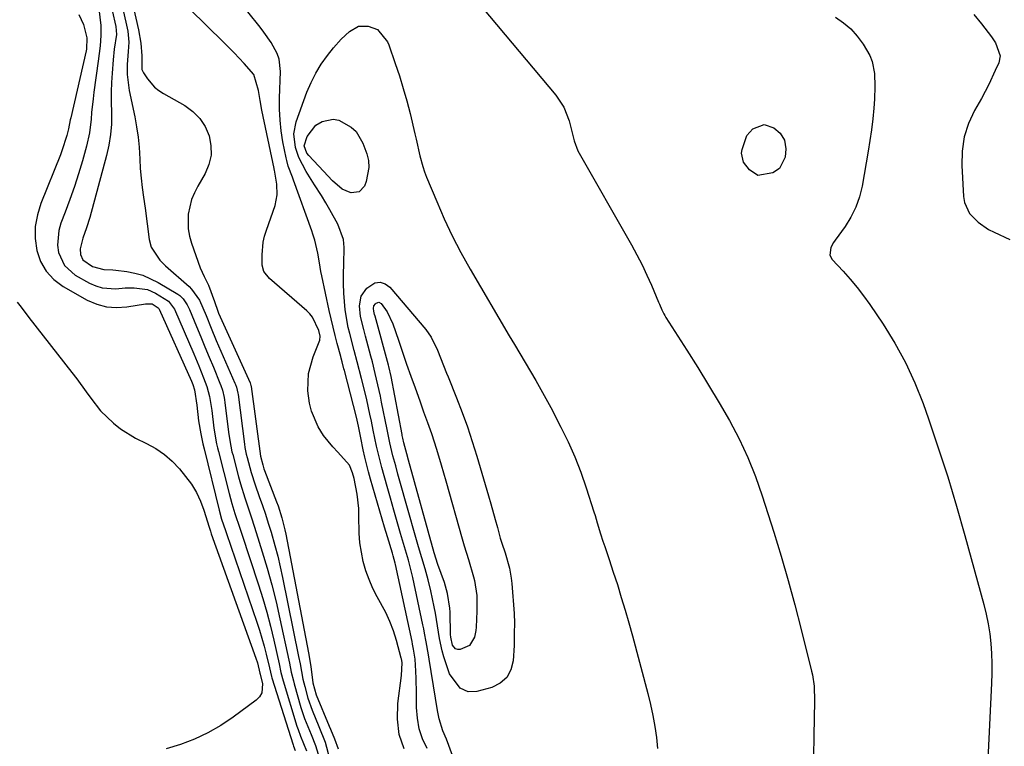
# Model space of a CAD drawing. Units: inches. Extents: x 1878531 to 1883788, y 410856 to 416135.
# Drawn here: x 1878709 to 1878983, y 411807 to 412009 of the extents above; entities that cross this region are included whole.
import ezdxf

# ---------------------------------------------------------------- set-up
doc = ezdxf.new("R2010")
doc.units = ezdxf.units.IN
doc.header["$MEASUREMENT"] = 0
doc.layers.add('7', color=7, linetype='Continuous')
doc.layers.add('8', color=7, linetype='Continuous')

msp = doc.modelspace()

# ---------------------------------------------------------------- linework, layer by layer
at = {"layer": '7', "color": 18}
for points in [[(1878739.38, 412018.19, 1658), (1878742.21, 412005.94, 1658), (1878742.83, 412002.2, 1658), (1878743.08, 411998.73, 1658), (1878743.09, 411994.97, 1658), (1878743.55, 411994.02, 1658), (1878744.67, 411992.36, 1658), (1878746.64, 411990.05, 1658), (1878747.82, 411989.1, 1658), (1878749.09, 411988.26, 1658), (1878755.01, 411984.9, 1658), (1878757.27, 411983.25, 1658), (1878759.21, 411981.35, 1658), (1878760.67, 411979.07, 1658), (1878761.83, 411976.52, 1658), (1878762.32, 411973.81, 1658), (1878762.37, 411971.14, 1658), (1878761.75, 411968.55, 1658), (1878760.67, 411966, 1658), (1878758.63, 411962.52, 1658), (1878757.7, 411960.66, 1658), (1878756.93, 411958.76, 1658), (1878756.01, 411954.74, 1658), (1878755.99, 411950.63, 1658), (1878756.36, 411948.61, 1658), (1878756.91, 411946.62, 1658), (1878759.33, 411939.78, 1658), (1878760.39, 411937.36, 1658), (1878761.61, 411935.03, 1658), (1878763.26, 411930.46, 1658), (1878764.18, 411927.73, 1658), (1878764.41, 411927.19, 1658), (1878773.19, 411907.82, 1658), (1878773.33, 411907.47, 1658), (1878773.43, 411907.09, 1658), (1878773.45, 411906.97, 1658), (1878773.47, 411906.84, 1658), (1878776.07, 411887.5, 1658), (1878776.69, 411885.03, 1658), (1878777.04, 411883.98, 1658), (1878777.23, 411883.46, 1658), (1878780.54, 411874.81, 1658), (1878780.95, 411873.71, 1658), (1878782.03, 411870.37, 1658), (1878782.88, 411866.98, 1658), (1878783.11, 411865.83, 1658), (1878789.43, 411832.86, 1658), (1878790.05, 411829.03, 1658), (1878790.66, 411824.5, 1658), (1878791.59, 411821.19, 1658), (1878795.19, 411812.44, 1658), (1878795.52, 411811.66, 1658), (1878796.69, 411808.92, 1658), (1878797.63, 411806.11, 1658)], [(1878725.59, 412010.24, 1666), (1878726.87, 412007.42, 1666), (1878727.81, 412003.71, 1666), (1878727.74, 412000.58, 1666), (1878727.65, 412000.13, 1666), (1878723.35, 411981.54, 1666), (1878723.21, 411980.92, 1666), (1878722.73, 411978.43, 1666), (1878722.27, 411976.59, 1666), (1878720.87, 411972.29, 1666), (1878720.45, 411971.21, 1666), (1878715.01, 411957.72, 1666), (1878714.05, 411954.51, 1666), (1878713.47, 411951.28, 1666), (1878713.47, 411947.99, 1666), (1878713.87, 411944.67, 1666), (1878714.95, 411941.59, 1666), (1878716.47, 411938.84, 1666), (1878718.64, 411936.57, 1666), (1878721.25, 411934.62, 1666), (1878727.92, 411930.87, 1666), (1878730.55, 411929.74, 1666), (1878733.25, 411928.97, 1666), (1878736.04, 411928.77, 1666), (1878738.9, 411928.93, 1666), (1878744.11, 411929.78, 1666), (1878744.73, 411929.85, 1666), (1878745.94, 411929.78, 1666), (1878747.67, 411928.73, 1666), (1878747.84, 411928.47, 1666), (1878747.88, 411928.37, 1666), (1878756.9, 411908.33, 1666), (1878757.28, 411907.39, 1666), (1878757.75, 411905.95, 1666), (1878758.39, 411901.69, 1666), (1878758.89, 411897.3, 1666), (1878759.48, 411893.71, 1666), (1878760.05, 411890.93, 1666), (1878760.38, 411889.55, 1666), (1878764.62, 411872.44, 1666), (1878765.28, 411870.01, 1666), (1878766.32, 411866.82, 1666), (1878766.59, 411866.02, 1666), (1878775.09, 411841.31, 1666), (1878775.8, 411839.12, 1666), (1878777.08, 411834.7, 1666), (1878777.64, 411832.46, 1666), (1878778.54, 411828.66, 1666), (1878779.14, 411826.26, 1666), (1878779.24, 411825.92, 1666), (1878785.16, 411807.22, 1666), (1878785.26, 411806.91, 1666), (1878785.74, 411805.73, 1666)], [(1878731.15, 412011.75, 1664), (1878731.68, 412007.18, 1664), (1878731.73, 412004.35, 1664), (1878731.5, 412001.52, 1664), (1878730.98, 411997.28, 1664), (1878729.77, 411988.6, 1664), (1878729.53, 411986.73, 1664), (1878729.14, 411982.96, 1664), (1878729, 411981.08, 1664), (1878728.55, 411977.33, 1664), (1878727.72, 411973.65, 1664), (1878726.56, 411969.57, 1664), (1878725.48, 411965.96, 1664), (1878724.34, 411962.37, 1664), (1878723.1, 411958.82, 1664), (1878721.78, 411955.29, 1664), (1878720.61, 411952.24, 1664), (1878720.03, 411950.23, 1664), (1878719.69, 411946.15, 1664), (1878719.94, 411944.07, 1664), (1878721.57, 411940.43, 1664), (1878724.56, 411937.79, 1664), (1878728.53, 411935.56, 1664), (1878730.27, 411934.79, 1664), (1878732.06, 411934.23, 1664), (1878735.83, 411934.01, 1664), (1878738.47, 411934.23, 1664), (1878740.99, 411934.26, 1664), (1878744.68, 411933.75, 1664), (1878746.94, 411932.73, 1664), (1878750.53, 411930.55, 1664), (1878752.14, 411928.33, 1664), (1878757.55, 411915.89, 1664), (1878758.93, 411912.61, 1664), (1878760.24, 411909.29, 1664), (1878761.14, 411906.87, 1664), (1878761.91, 411904.04, 1664), (1878762.53, 411900.17, 1664), (1878763.11, 411895.27, 1664), (1878763.87, 411890.9, 1664), (1878764.11, 411889.82, 1664), (1878764.37, 411888.74, 1664), (1878767.34, 411877.12, 1664), (1878768.1, 411874.34, 1664), (1878768.96, 411871.59, 1664), (1878770.3, 411867.49, 1664), (1878770.76, 411866.12, 1664), (1878775.49, 411851.76, 1664), (1878776.69, 411847.95, 1664), (1878777.81, 411844.12, 1664), (1878778.82, 411840.25, 1664), (1878779.75, 411836.36, 1664), (1878781.24, 411829.73, 1664), (1878781.76, 411827.39, 1664), (1878782.37, 411825.08, 1664), (1878786.22, 411812.43, 1664), (1878786.52, 411811.51, 1664), (1878787.19, 411809.69, 1664), (1878788.86, 411805.61, 1664)], [(1878734.86, 412011.34, 1662), (1878735.86, 412006.84, 1662), (1878736.01, 412004.64, 1662), (1878735.41, 412000.57, 1662), (1878735.09, 411997.64, 1662), (1878734.82, 411993.91, 1662), (1878734.68, 411991.3, 1662), (1878734.6, 411988.69, 1662), (1878734.6, 411986.08, 1662), (1878734.67, 411982.74, 1662), (1878734.64, 411979.78, 1662), (1878734.43, 411976.84, 1662), (1878733.95, 411973.93, 1662), (1878733.3, 411971.04, 1662), (1878728.61, 411953.83, 1662), (1878727.74, 411950.9, 1662), (1878726.74, 411948.01, 1662), (1878725.91, 411945.13, 1662), (1878726.02, 411943.48, 1662), (1878726.67, 411942.02, 1662), (1878729.34, 411940.14, 1662), (1878732.5, 411939.34, 1662), (1878735.03, 411939.24, 1662), (1878735.87, 411939.15, 1662), (1878738.89, 411938.79, 1662), (1878741.19, 411938.36, 1662), (1878743.42, 411937.74, 1662), (1878747.64, 411935.78, 1662), (1878753.06, 411932.52, 1662), (1878753.62, 411932.14, 1662), (1878754.6, 411931.22, 1662), (1878755.74, 411929.51, 1662), (1878756.32, 411928.27, 1662), (1878758.28, 411923.52, 1662), (1878759.46, 411920.68, 1662), (1878760.63, 411917.84, 1662), (1878761.81, 411915, 1662), (1878762.99, 411912.17, 1662), (1878764.82, 411907.78, 1662), (1878765.07, 411907.13, 1662), (1878765.51, 411905.81, 1662), (1878765.99, 411903.78, 1662), (1878766.1, 411903.09, 1662), (1878766.2, 411902.4, 1662), (1878767.22, 411894.16, 1662), (1878767.55, 411891.81, 1662), (1878768.16, 411888.71, 1662), (1878768.35, 411887.94, 1662), (1878770.01, 411881.72, 1662), (1878770.55, 411879.76, 1662), (1878771.73, 411875.88, 1662), (1878773.01, 411872.02, 1662), (1878773.65, 411870.1, 1662), (1878774.9, 411866.23, 1662), (1878776.57, 411860.92, 1662), (1878777.96, 411856.31, 1662), (1878779.25, 411851.68, 1662), (1878780.42, 411847.01, 1662), (1878781.49, 411842.32, 1662), (1878783.96, 411830.78, 1662), (1878784.13, 411829.96, 1662), (1878784.64, 411827.5, 1662), (1878785.22, 411825.06, 1662), (1878785.44, 411824.25, 1662), (1878787.32, 411817.66, 1662), (1878788.31, 411814.58, 1662), (1878790.12, 411810.14, 1662), (1878791.39, 411807.05, 1662), (1878792.11, 411804.66, 1662)], [(1878816.02, 411806.13, 1658), (1878814.62, 411810.15, 1658), (1878814.13, 411814.38, 1658), (1878814.24, 411818.75, 1658), (1878815.3, 411826.55, 1658), (1878815.48, 411830.05, 1658), (1878815.37, 411830.7, 1658), (1878815.27, 411831.12, 1658), (1878815.21, 411831.34, 1658), (1878813.86, 411836.29, 1658), (1878813.02, 411838.94, 1658), (1878812.06, 411841.54, 1658), (1878810.91, 411844.05, 1658), (1878808.55, 411848.4, 1658), (1878807.33, 411850.75, 1658), (1878806.25, 411853.16, 1658), (1878805.38, 411855.65, 1658), (1878804.65, 411858.2, 1658), (1878804.12, 411860.8, 1658), (1878803.72, 411863.41, 1658), (1878803.51, 411866.05, 1658), (1878803.45, 411870.93, 1658), (1878803.4, 411872.93, 1658), (1878802.98, 411876.92, 1658), (1878802.09, 411881.31, 1658), (1878801.7, 411882.81, 1658), (1878800.85, 411884.95, 1658), (1878797.59, 411888.55, 1658), (1878796.16, 411890.03, 1658), (1878793.62, 411893.24, 1658), (1878792.15, 411895.59, 1658), (1878790.23, 411899.95, 1658), (1878789.66, 411902.25, 1658), (1878789.21, 411905.67, 1658), (1878789.4, 411910.49, 1658), (1878790.76, 411915.12, 1658), (1878792.59, 411919.67, 1658), (1878792.63, 411920.85, 1658), (1878792.33, 411922.37, 1658), (1878790.54, 411926.13, 1658), (1878789.81, 411927.02, 1658), (1878788.98, 411927.85, 1658), (1878778.6, 411936.88, 1658), (1878777.05, 411938.8, 1658), (1878776.5, 411940.54, 1658), (1878776.51, 411943.43, 1658), (1878776.85, 411946.92, 1658), (1878777.24, 411948.63, 1658), (1878777.74, 411950.31, 1658), (1878780.12, 411957.16, 1658), (1878780.75, 411960.09, 1658), (1878780.66, 411963.09, 1658), (1878779.97, 411966.95, 1658), (1878779.92, 411967.17, 1658), (1878779.87, 411967.38, 1658), (1878776.45, 411983.67, 1658), (1878775.95, 411986.35, 1658), (1878775.55, 411989.06, 1658), (1878774.26, 411993.51, 1658), (1878771.57, 411996.55, 1658), (1878768.79, 411999.51, 1658), (1878765.93, 412002.4, 1658), (1878756.35, 412011.81, 1658)], [(1878974.4, 412010.23, 1656), (1878976.47, 412007.65, 1656), (1878979.27, 412004.02, 1656), (1878980.39, 412002.35, 1656), (1878981.66, 411998.68, 1656), (1878981.27, 411996.82, 1656), (1878980.34, 411994.68, 1656), (1878978.5, 411990.74, 1656), (1878976.45, 411986.9, 1656), (1878974.56, 411983.56, 1656), (1878972.89, 411979.92, 1656), (1878971.66, 411976.17, 1656), (1878971.1, 411972.27, 1656), (1878970.99, 411968.26, 1656), (1878971.49, 411959.61, 1656), (1878971.79, 411957.93, 1656), (1878973.17, 411954.93, 1656), (1878975.58, 411952.46, 1656), (1878978.47, 411950.5, 1656), (1878980.03, 411949.69, 1656), (1878984.39, 411947.7, 1656)], [(1878935.87, 412009.45, 1658), (1878938.11, 412007.93, 1658), (1878940.18, 412006.21, 1658), (1878941.97, 412004.2, 1658), (1878943.57, 412002.01, 1658), (1878945.42, 411998.79, 1658), (1878946.08, 411997.19, 1658), (1878946.76, 411993.77, 1658), (1878946.89, 411990.22, 1658), (1878946.75, 411986.67, 1658), (1878946.55, 411984.2, 1658), (1878946.26, 411981.2, 1658), (1878945.92, 411978.2, 1658), (1878945.5, 411975.22, 1658), (1878945.02, 411972.24, 1658), (1878943.32, 411962.51, 1658), (1878942.58, 411959.51, 1658), (1878941.58, 411956.63, 1658), (1878940.2, 411953.91, 1658), (1878938.56, 411951.3, 1658), (1878935.8, 411947.53, 1658), (1878935.37, 411946.87, 1658), (1878934.66, 411945.49, 1658), (1878934.34, 411943.34, 1658), (1878935, 411942.1, 1658), (1878938.02, 411938.89, 1658), (1878940.01, 411936.67, 1658), (1878941.93, 411934.39, 1658), (1878943.74, 411932.01, 1658), (1878945.47, 411929.58, 1658), (1878949.12, 411924.2, 1658), (1878952.41, 411918.92, 1658), (1878955.41, 411913.5, 1658), (1878957.98, 411907.87, 1658), (1878960.27, 411902.09, 1658), (1878961.76, 411897.84, 1658), (1878964.49, 411889.79, 1658), (1878967.1, 411881.72, 1658), (1878969.55, 411873.58, 1658), (1878971.88, 411865.42, 1658), (1878977.13, 411846.23, 1658), (1878977.79, 411843.55, 1658), (1878978.35, 411840.85, 1658), (1878978.77, 411838.13, 1658), (1878979.09, 411835.39, 1658), (1878979.28, 411832.64, 1658), (1878979.4, 411829.89, 1658), (1878979.4, 411827.13, 1658), (1878979.31, 411824.37, 1658), (1878977.75, 411793.51, 1658)], [(1878786.77, 411970.49, 1662), (1878785.83, 411973.24, 1662), (1878785.32, 411977.07, 1662), (1878785.97, 411980.34, 1662), (1878788.99, 411988.64, 1662), (1878790.13, 411991.34, 1662), (1878791.43, 411993.95, 1662), (1878792.99, 411996.42, 1662), (1878794.71, 411998.79, 1662), (1878796.4, 412000.9, 1662), (1878798.5, 412003.31, 1662), (1878800.79, 412005.53, 1662), (1878803.35, 412006.98, 1662), (1878805.99, 412006.99, 1662), (1878808.64, 412006.06, 1662), (1878811.4, 412002.6, 1662), (1878811.74, 412001.75, 1662), (1878813.53, 411996.62, 1662), (1878814.68, 411993.16, 1662), (1878815.76, 411989.69, 1662), (1878816.73, 411986.19, 1662), (1878817.64, 411982.67, 1662), (1878819, 411977.04, 1662), (1878819.36, 411975.52, 1662), (1878820.41, 411970.96, 1662), (1878821.21, 411967.96, 1662), (1878821.71, 411966.49, 1662), (1878822.27, 411965.03, 1662), (1878825.06, 411958.22, 1662), (1878827.14, 411953.42, 1662), (1878829.36, 411948.68, 1662), (1878831.79, 411944.05, 1662), (1878834.34, 411939.48, 1662), (1878845.24, 411920.95, 1662), (1878846.7, 411918.47, 1662), (1878848.17, 411915.98, 1662), (1878849.64, 411913.5, 1662), (1878851.12, 411911.03, 1662), (1878852.57, 411908.54, 1662), (1878854, 411906.03, 1662), (1878855.39, 411903.51, 1662), (1878856.75, 411900.97, 1662), (1878859.6, 411895.54, 1662), (1878861.62, 411891.45, 1662), (1878863.49, 411887.29, 1662), (1878865.14, 411883.03, 1662), (1878866.64, 411878.72, 1662), (1878868.77, 411872.02, 1662), (1878869.08, 411871, 1662), (1878869.68, 411868.97, 1662), (1878870.55, 411865.9, 1662), (1878871.22, 411863.89, 1662), (1878871.76, 411862.35, 1662), (1878872.97, 411858.8, 1662), (1878873.57, 411857.02, 1662), (1878874.15, 411855.24, 1662), (1878875.27, 411851.77, 1662), (1878876.38, 411848.24, 1662), (1878877.46, 411844.71, 1662), (1878878.48, 411841.15, 1662), (1878879.46, 411837.59, 1662), (1878883.77, 411821.5, 1662), (1878884.51, 411818.48, 1662), (1878885.16, 411815.44, 1662), (1878885.69, 411812.38, 1662), (1878886.12, 411809.3, 1662), (1878886.44, 411806.21, 1662)], [(1878788.99, 411971.67, 1664), (1878788.24, 411973.73, 1664), (1878789.05, 411976.35, 1664), (1878791.48, 411979.47, 1664), (1878793.2, 411980.45, 1664), (1878796.3, 411981.09, 1664), (1878797.83, 411980.83, 1664), (1878801.33, 411978.93, 1664), (1878802.68, 411977.67, 1664), (1878804.56, 411974.43, 1664), (1878805.6, 411971.53, 1664), (1878806.06, 411969.6, 1664), (1878806.24, 411967.67, 1664), (1878805.47, 411963.84, 1664), (1878804.95, 411962.55, 1664), (1878803.47, 411960.93, 1664), (1878801.29, 411960.69, 1664), (1878801.02, 411960.76, 1664), (1878798.82, 411961.64, 1664), (1878796.11, 411963.98, 1664), (1878793.6, 411966.63, 1664), (1878789.49, 411971.03, 1664), (1878788.99, 411971.67, 1664)], [(1878829.47, 411804.29, 1662), (1878827.74, 411808.83, 1662), (1878826.78, 411811.15, 1662), (1878825.71, 411814.48, 1662), (1878825.26, 411816.79, 1662), (1878824.68, 411820.26, 1662), (1878822.94, 411831.03, 1662), (1878822.75, 411832.24, 1662), (1878822.15, 411835.85, 1662), (1878821.71, 411838.25, 1662), (1878821.48, 411839.45, 1662), (1878821.23, 411840.64, 1662), (1878818.44, 411853.78, 1662), (1878817.2, 411858.54, 1662), (1878816.65, 411860.43, 1662), (1878816.37, 411861.37, 1662), (1878815.01, 411866, 1662), (1878814.06, 411869.25, 1662), (1878813.12, 411872.51, 1662), (1878812.19, 411875.78, 1662), (1878811.27, 411879.04, 1662), (1878809.79, 411884.34, 1662), (1878809.4, 411885.81, 1662), (1878808.33, 411890.25, 1662), (1878807.39, 411894.71, 1662), (1878806.89, 411897.18, 1662), (1878806.49, 411899.16, 1662), (1878805.61, 411903.1, 1662), (1878805.14, 411905.07, 1662), (1878804.16, 411909.02, 1662), (1878802.97, 411913.73, 1662), (1878802.14, 411916.86, 1662), (1878800.87, 411921.55, 1662), (1878800.45, 411923.22, 1662), (1878799.63, 411928.1, 1662), (1878799.23, 411932.79, 1662), (1878799.11, 411935.46, 1662), (1878799.14, 411938.13, 1662), (1878799.25, 411940.79, 1662), (1878799.38, 411945.48, 1662), (1878799.11, 411947.69, 1662), (1878797.6, 411951.9, 1662), (1878795.38, 411955.93, 1662), (1878794.21, 411957.91, 1662), (1878793, 411959.87, 1662), (1878791.1, 411962.86, 1662), (1878788.8, 411966.61, 1662), (1878786.77, 411970.49, 1662)], [(1878803.86, 411926.31, 1664), (1878803.58, 411929.25, 1664), (1878804.04, 411931.95, 1664), (1878805.63, 411934.18, 1664), (1878807.9, 411935.61, 1664), (1878809.33, 411935.86, 1664), (1878810.71, 411935.41, 1664), (1878812.06, 411934.47, 1664), (1878822.04, 411922.64, 1664), (1878823.55, 411920.56, 1664), (1878825.3, 411916.92, 1664), (1878826.98, 411912.69, 1664), (1878827.81, 411910.57, 1664), (1878828.24, 411909.51, 1664), (1878830.58, 411903.65, 1664), (1878832.12, 411899.65, 1664), (1878833.58, 411895.61, 1664), (1878834.93, 411891.54, 1664), (1878836.2, 411887.44, 1664), (1878839.45, 411876.45, 1664), (1878840.09, 411874.27, 1664), (1878841.33, 411869.89, 1664), (1878841.93, 411867.7, 1664), (1878842.74, 411864.7, 1664), (1878843.14, 411863.32, 1664), (1878844.05, 411860.6, 1664), (1878845.25, 411856.4, 1664), (1878845.78, 411853.54, 1664), (1878845.94, 411852.1, 1664), (1878846.62, 411843.8, 1664), (1878846.66, 411841.06, 1664), (1878846.63, 411838.32, 1664), (1878846.63, 411835.65, 1664), (1878846.59, 411834.84, 1664), (1878846.35, 411830.61, 1664), (1878845.69, 411828.08, 1664), (1878844.55, 411825.95, 1664), (1878842.7, 411824.4, 1664), (1878840.37, 411823.23, 1664), (1878836.2, 411822.11, 1664), (1878833.77, 411822.02, 1664), (1878831.55, 411822.98, 1664), (1878828.61, 411827.03, 1664), (1878827.07, 411831.72, 1664), (1878826.57, 411833.42, 1664), (1878825.8, 411836.85, 1664), (1878825.29, 411840.35, 1664), (1878824.72, 411843.83, 1664), (1878824.38, 411845.57, 1664), (1878823.45, 411850.03, 1664), (1878822.72, 411853.13, 1664), (1878821.84, 411856.18, 1664), (1878820.9, 411859.23, 1664), (1878820, 411862.28, 1664), (1878816.21, 411875.6, 1664), (1878815.56, 411877.9, 1664), (1878814.28, 411882.49, 1664), (1878813.66, 411884.79, 1664), (1878812.9, 411887.59, 1664), (1878812.01, 411891.21, 1664), (1878811.25, 411894.86, 1664), (1878809.76, 411902.51, 1664), (1878809.43, 411904.11, 1664), (1878808.74, 411907.3, 1664), (1878807.98, 411910.48, 1664), (1878807.18, 411913.65, 1664), (1878806.76, 411915.23, 1664), (1878805.27, 411920.81, 1664), (1878804.77, 411922.64, 1664), (1878803.86, 411926.31, 1664)], [(1878708.46, 411930.26, 1668), (1878709.54, 411928.85, 1668), (1878711.71, 411926.05, 1668), (1878723.68, 411910.76, 1668), (1878725.03, 411908.99, 1668), (1878727.65, 411905.4, 1668), (1878728.92, 411903.57, 1668), (1878731.64, 411900.09, 1668), (1878735.23, 411896.65, 1668), (1878737.19, 411895.11, 1668), (1878741.37, 411892.45, 1668), (1878744.41, 411890.96, 1668), (1878746.97, 411889.58, 1668), (1878749.37, 411887.98, 1668), (1878751.53, 411886.08, 1668), (1878753.53, 411883.96, 1668), (1878755.28, 411881.83, 1668), (1878756.87, 411879.66, 1668), (1878758.27, 411877.38, 1668), (1878759.4, 411874.97, 1668), (1878760.35, 411872.45, 1668), (1878761.82, 411867.71, 1668), (1878761.89, 411867.49, 1668), (1878762.17, 411866.59, 1668), (1878762.39, 411865.93, 1668), (1878774.78, 411831.34, 1668), (1878775.21, 411830.04, 1668), (1878775.94, 411827.18, 1668), (1878776.02, 411826.86, 1668), (1878776.61, 411824.18, 1668), (1878776.43, 411821.69, 1668), (1878775.81, 411820.64, 1668), (1878774.92, 411819.69, 1668), (1878768.51, 411814.96, 1668), (1878765.06, 411812.65, 1668), (1878761.48, 411810.59, 1668), (1878757.72, 411808.88, 1668), (1878753.84, 411807.4, 1668), (1878749.84, 411806.18, 1668)], [(1878807.57, 411927.78, 1666), (1878807.5, 411928.55, 1666), (1878807.62, 411929.25, 1666), (1878808.03, 411929.82, 1666), (1878808.24, 411930.01, 1666), (1878808.98, 411930.25, 1666), (1878809.65, 411929.87, 1666), (1878811.26, 411927.63, 1666), (1878812.89, 411924.24, 1666), (1878814.43, 411919.68, 1666), (1878815.56, 411916.36, 1666), (1878816.71, 411913.04, 1666), (1878817.87, 411909.73, 1666), (1878819.05, 411906.42, 1666), (1878820.34, 411902.82, 1666), (1878821.43, 411899.81, 1666), (1878822.54, 411896.81, 1666), (1878823.62, 411893.8, 1666), (1878825.01, 411889.44, 1666), (1878826.33, 411885.05, 1666), (1878827.61, 411880.66, 1666), (1878832.18, 411864.52, 1666), (1878832.74, 411862.59, 1666), (1878833.86, 411858.74, 1666), (1878835.28, 411853.95, 1666), (1878835.56, 411852.96, 1666), (1878836.2, 411848.77, 1666), (1878836.25, 411844.43, 1666), (1878836.05, 411839.94, 1666), (1878835.96, 411839, 1666), (1878835.54, 411837.15, 1666), (1878834.19, 411834.82, 1666), (1878831.6, 411833.73, 1666), (1878830.9, 411833.73, 1666), (1878830.3, 411833.9, 1666), (1878829.47, 411834.92, 1666), (1878828.98, 411837.22, 1666), (1878828.93, 411837.9, 1666), (1878828.78, 411844.15, 1666), (1878828.73, 411845.2, 1666), (1878828.09, 411849.36, 1666), (1878827.52, 411851.39, 1666), (1878827.19, 411852.39, 1666), (1878825.41, 411857.34, 1666), (1878824.37, 411860.61, 1666), (1878817.23, 411886.39, 1666), (1878816.77, 411888.1, 1666), (1878815.96, 411891.19, 1666), (1878815.64, 411892.52, 1666), (1878815.5, 411893.18, 1666), (1878815.44, 411893.52, 1666), (1878812.37, 411909.59, 1666), (1878811.74, 411912.37, 1666), (1878811.63, 411912.77, 1666), (1878807.94, 411926.36, 1666), (1878807.81, 411926.83, 1666), (1878807.57, 411927.78, 1666)]]:
    msp.add_polyline3d(points, dxfattribs=at)
at = {"layer": '8', "color": 18}
for points in [[(1878822.39, 411806.27, 1660), (1878821.14, 411808.97, 1660), (1878820.19, 411811.74, 1660), (1878819.68, 411814.63, 1660), (1878819.45, 411817.59, 1660), (1878819.44, 411821.61, 1660), (1878819.33, 411825.66, 1660), (1878819.24, 411827.69, 1660), (1878819.05, 411831.04, 1660), (1878818.63, 411833.85, 1660), (1878818.35, 411835.24, 1660), (1878818.2, 411835.94, 1660), (1878813.58, 411857.39, 1660), (1878813.49, 411857.79, 1660), (1878812.98, 411859.75, 1660), (1878812.74, 411860.53, 1660), (1878811.36, 411865.09, 1660), (1878810.57, 411867.77, 1660), (1878806.7, 411881.1, 1660), (1878806.14, 411883.13, 1660), (1878805.11, 411887.22, 1660), (1878804.66, 411889.27, 1660), (1878803.96, 411892.59, 1660), (1878803.3, 411895.84, 1660), (1878802.93, 411897.46, 1660), (1878802.73, 411898.27, 1660), (1878799.42, 411911.29, 1660), (1878799.29, 411911.77, 1660), (1878798.79, 411913.71, 1660), (1878798.54, 411914.68, 1660), (1878798.41, 411915.16, 1660), (1878797.43, 411918.76, 1660), (1878796.82, 411921.04, 1660), (1878795.7, 411925.64, 1660), (1878795.18, 411927.94, 1660), (1878793.1, 411937.58, 1660), (1878792.85, 411938.78, 1660), (1878792.44, 411941.19, 1660), (1878792.05, 411943.93, 1660), (1878791.18, 411947.46, 1660), (1878790.61, 411949.2, 1660), (1878790.31, 411950.06, 1660), (1878785.23, 411964.2, 1660), (1878784.95, 411964.97, 1660), (1878783.81, 411968.04, 1660), (1878783.36, 411969.61, 1660), (1878783.18, 411970.4, 1660), (1878782.33, 411974.83, 1660), (1878781.85, 411977.85, 1660), (1878781.51, 411980.89, 1660), (1878781.37, 411983.94, 1660), (1878781.38, 411987, 1660), (1878781.65, 411994.39, 1660), (1878781.29, 411997.77, 1660), (1878780.72, 411999.37, 1660), (1878779.04, 412002.4, 1660), (1878777.04, 412005.28, 1660), (1878775.97, 412006.68, 1660), (1878765.69, 412019.53, 1660)], [(1878738.02, 412010.97, 1660), (1878739.04, 412006.38, 1660), (1878739.2, 412005.61, 1660), (1878739.51, 412002.48, 1660), (1878739.31, 411999.9, 1660), (1878739.03, 411996.3, 1660), (1878739.06, 411993.55, 1660), (1878739.36, 411990.54, 1660), (1878739.62, 411989.05, 1660), (1878741.13, 411981.77, 1660), (1878741.64, 411978.96, 1660), (1878742.06, 411976.14, 1660), (1878742.33, 411973.3, 1660), (1878742.52, 411970.03, 1660), (1878742.67, 411967.38, 1660), (1878742.88, 411964.74, 1660), (1878743.18, 411962.1, 1660), (1878743.54, 411959.47, 1660), (1878744, 411956.4, 1660), (1878744.61, 411952.02, 1660), (1878745.17, 411947.65, 1660), (1878745.7, 411945.54, 1660), (1878748.11, 411941.91, 1660), (1878749.68, 411940.36, 1660), (1878756.22, 411934.58, 1660), (1878756.91, 411933.92, 1660), (1878759.14, 411930.83, 1660), (1878760.97, 411926.54, 1660), (1878762.33, 411923.07, 1660), (1878763.78, 411919.64, 1660), (1878768.97, 411907.8, 1660), (1878769.13, 411907.42, 1660), (1878769.41, 411906.64, 1660), (1878769.79, 411905.03, 1660), (1878769.85, 411904.62, 1660), (1878771.63, 411890.83, 1660), (1878771.76, 411889.9, 1660), (1878772.1, 411888.05, 1660), (1878772.33, 411887.14, 1660), (1878773.53, 411882.91, 1660), (1878774.6, 411879.53, 1660), (1878775.75, 411876.28, 1660), (1878776.61, 411873.81, 1660), (1878777.45, 411871.34, 1660), (1878778.25, 411868.85, 1660), (1878779.02, 411866.36, 1660), (1878780.11, 411862.61, 1660), (1878780.89, 411859.67, 1660), (1878781.59, 411856.71, 1660), (1878782.24, 411853.74, 1660), (1878786.69, 411831.83, 1660), (1878787.1, 411829.73, 1660), (1878787.89, 411825.52, 1660), (1878788.38, 411823.43, 1660), (1878789.23, 411820.27, 1660), (1878790.4, 411816.87, 1660), (1878792.31, 411812.34, 1660), (1878794.08, 411808.01, 1660), (1878795.24, 411803.51, 1660)], [(1878837.77, 412012.07, 1660), (1878858.18, 411987.81, 1660), (1878860.44, 411984.42, 1660), (1878861.9, 411980.62, 1660), (1878862.76, 411977.33, 1660), (1878863.24, 411975.14, 1660), (1878864.26, 411972.37, 1660), (1878879.2, 411946.18, 1660), (1878880.7, 411943.43, 1660), (1878882.14, 411940.65, 1660), (1878883.48, 411937.82, 1660), (1878884.75, 411934.96, 1660), (1878886.73, 411930.27, 1660), (1878886.96, 411929.73, 1660), (1878887.65, 411928.11, 1660), (1878888.15, 411927.05, 1660), (1878888.44, 411926.54, 1660), (1878888.74, 411926.04, 1660), (1878894.59, 411916.94, 1660), (1878897.65, 411912.1, 1660), (1878900.65, 411907.22, 1660), (1878903.57, 411902.3, 1660), (1878906.44, 411897.35, 1660), (1878909.1, 411892.3, 1660), (1878911.54, 411887.15, 1660), (1878913.66, 411881.87, 1660), (1878915.55, 411876.48, 1660), (1878918.76, 411866.4, 1660), (1878920.82, 411859.68, 1660), (1878922.79, 411852.93, 1660), (1878924.63, 411846.14, 1660), (1878926.38, 411839.33, 1660), (1878929.25, 411827.71, 1660), (1878929.48, 411826.68, 1660), (1878929.97, 411823.57, 1660), (1878930.12, 411819.38, 1660), (1878929.85, 411809.81, 1660), (1878929.77, 411803.97, 1660)], [(1878916.13, 411979.64, 1660), (1878918.76, 411978.74, 1660), (1878920.53, 411977.22, 1660), (1878921.71, 411975.25, 1660), (1878922.12, 411972.89, 1660), (1878921.9, 411970.53, 1660), (1878920.38, 411967.45, 1660), (1878918.49, 411966.19, 1660), (1878914.36, 411965.51, 1660), (1878912.05, 411967.03, 1660), (1878910.38, 411969.2, 1660), (1878909.83, 411971.66, 1660), (1878909.95, 411972.68, 1660), (1878911.24, 411976.59, 1660), (1878912.97, 411978.42, 1660), (1878916.13, 411979.64, 1660)]]:
    msp.add_polyline3d(points, dxfattribs=at)

doc.saveas('drawing.dxf')
